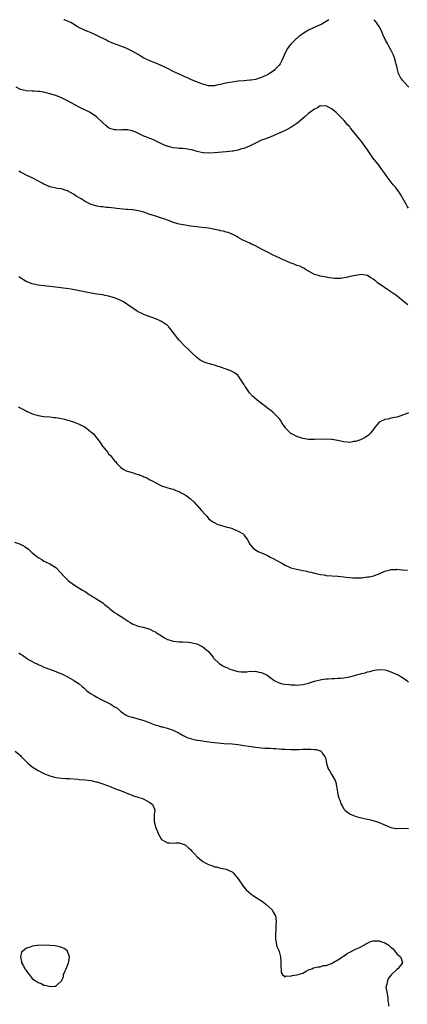
# Model space of a CAD drawing. Units: inches. Extents: x 2523000 to 2526000, y 1548000 to 1551000.
# Drawn here: x 2525277 to 2525409, y 1550665 to 1551000 of the extents above; entities that cross this region are included whole.
import ezdxf

# ---------------------------------------------------------------- set-up
doc = ezdxf.new("R2010")
doc.units = ezdxf.units.IN
doc.header["$MEASUREMENT"] = 0
doc.layers.add('LD25231548_10ft', color=73, linetype='Continuous')

msp = doc.modelspace()

# ---------------------------------------------------------------- linework, layer by layer
at = {"layer": 'LD25231548_10ft'}
for points, elevation in [([(2525381.86, 1551000), (2525381, 1550999.36), (2525380.41, 1550999), (2525379.5, 1550998.5), (2525379, 1550998.27), (2525376.72, 1550997.28), (2525375, 1550996.46), (2525373.5, 1550995.5), (2525373, 1550995.2), (2525371.74, 1550994.26), (2525371, 1550993.6), (2525370.67, 1550993.33), (2525369, 1550991.72), (2525368.39, 1550991), (2525367.78, 1550990.22), (2525367.12, 1550989), (2525365.86, 1550986.14), (2525365.3, 1550985), (2525365, 1550984.57), (2525363.55, 1550983), (2525363.26, 1550982.74), (2525362.07, 1550981.93), (2525361, 1550981.27), (2525360.49, 1550981), (2525359, 1550980.31), (2525357.99, 1550979.99), (2525357, 1550979.69), (2525355.44, 1550979.44), (2525355, 1550979.39), (2525353, 1550979.23), (2525351.05, 1550979.05), (2525349, 1550978.79), (2525347.47, 1550978.53), (2525345.8, 1550978.2), (2525345, 1550977.96), (2525344.19, 1550977.81), (2525343, 1550977.5), (2525341, 1550977.49), (2525339, 1550978.03), (2525336.53, 1550979), (2525335, 1550979.67), (2525334.06, 1550980.06), (2525332.67, 1550980.67), (2525331.96, 1550981), (2525331, 1550981.42), (2525329, 1550982.4), (2525327.27, 1550983.27), (2525325.91, 1550983.91), (2525323, 1550985.19), (2525321, 1550986.04), (2525319, 1550986.95), (2525317.69, 1550987.69), (2525317, 1550988.13), (2525315, 1550989.32), (2525313, 1550990.27), (2525311.12, 1550991), (2525309, 1550991.78), (2525307, 1550992.63), (2525306.22, 1550993), (2525303, 1550994.64), (2525301, 1550995.55), (2525299.93, 1550995.93), (2525299, 1550996.37), (2525298.53, 1550996.53), (2525297.63, 1550997), (2525297, 1550997.28), (2525296.27, 1550997.73), (2525295, 1550998.46), (2525294.13, 1550999), (2525293, 1550999.52), (2525291.93, 1550999.93), (2525291.75, 1551000)], 7180), ([(2525409.07, 1550977), (2525407.29, 1550979), (2525407.14, 1550979.14), (2525407, 1550979.4), (2525406.27, 1550980.27), (2525405.63, 1550981.63), (2525405.23, 1550983), (2525405, 1550984.15), (2525404.84, 1550984.84), (2525404.69, 1550985.31), (2525404.24, 1550987), (2525403.94, 1550987.94), (2525403, 1550989.76), (2525402.29, 1550991), (2525401.88, 1550991.88), (2525401.16, 1550993), (2525400.28, 1550995), (2525399.95, 1550995.95), (2525399, 1550997.67), (2525398.49, 1550998.49), (2525398.06, 1550999), (2525397.3, 1551000)], 7180), ([(2525409, 1550935.88), (2525408.54, 1550936.54), (2525408.26, 1550937), (2525407, 1550939.36), (2525406.37, 1550940.37), (2525406, 1550941), (2525404.53, 1550943), (2525403.82, 1550943.82), (2525401.43, 1550947), (2525401, 1550947.61), (2525399.96, 1550949), (2525399, 1550950.32), (2525398.42, 1550951), (2525396.89, 1550953), (2525395.47, 1550955), (2525395, 1550955.74), (2525393, 1550958.53), (2525392.62, 1550959), (2525391.86, 1550959.86), (2525391.02, 1550961), (2525389.39, 1550963), (2525389.2, 1550963.2), (2525389, 1550963.51), (2525388.25, 1550964.25), (2525387.68, 1550965), (2525387, 1550965.85), (2525385.79, 1550967), (2525385.39, 1550967.39), (2525385, 1550967.9), (2525384.38, 1550968.38), (2525383.69, 1550969), (2525383, 1550969.59), (2525381.79, 1550970.21), (2525381, 1550970.64), (2525379.43, 1550970.57), (2525379, 1550970.63), (2525378.04, 1550969.96), (2525377, 1550969.6), (2525376.7, 1550969.3), (2525376.25, 1550969), (2525375, 1550968.07), (2525373.8, 1550967), (2525373, 1550966.34), (2525372.3, 1550965.7), (2525371.45, 1550965), (2525371, 1550964.66), (2525369, 1550963.34), (2525367, 1550962.3), (2525364.77, 1550961.23), (2525364.22, 1550961), (2525363, 1550960.44), (2525361, 1550959.67), (2525359, 1550958.95), (2525357, 1550958.01), (2525354.96, 1550957), (2525353, 1550956.18), (2525351.9, 1550955.9), (2525351, 1550955.6), (2525349.3, 1550955.3), (2525349, 1550955.22), (2525347, 1550955), (2525343, 1550954.69), (2525341, 1550954.6), (2525339.29, 1550954.7), (2525339, 1550954.71), (2525337.11, 1550955.11), (2525335.58, 1550955.58), (2525335, 1550955.74), (2525333.97, 1550955.97), (2525333, 1550956.06), (2525332.18, 1550956.18), (2525331, 1550956.17), (2525330.3, 1550956.3), (2525329, 1550956.39), (2525328.53, 1550956.53), (2525327, 1550956.9), (2525326.74, 1550957), (2525325, 1550957.75), (2525322.48, 1550959), (2525321.45, 1550959.45), (2525321, 1550959.6), (2525319.98, 1550959.98), (2525319, 1550960.38), (2525318.54, 1550960.54), (2525317.63, 1550961), (2525316.42, 1550961.58), (2525315, 1550962.12), (2525313.53, 1550962.47), (2525313, 1550962.51), (2525311.48, 1550962.52), (2525311, 1550962.44), (2525309.51, 1550962.49), (2525309, 1550962.49), (2525307.41, 1550963), (2525307.12, 1550963.12), (2525307, 1550963.18), (2525306.04, 1550964.04), (2525305, 1550964.93), (2525302.92, 1550966.92), (2525301.76, 1550967.76), (2525300.5, 1550968.5), (2525297, 1550970.23), (2525293, 1550972.4), (2525292.6, 1550972.6), (2525291, 1550973.37), (2525289, 1550974.15), (2525287, 1550974.8), (2525285, 1550975.3), (2525283.53, 1550975.53), (2525283, 1550975.59), (2525281.66, 1550975.66), (2525281, 1550975.67), (2525279, 1550975.79), (2525277, 1550976.27), (2525275.49, 1550977)], 7170), ([(2525408.73, 1550903), (2525407.75, 1550903.75), (2525407, 1550904.42), (2525406.67, 1550904.67), (2525405, 1550906), (2525403, 1550907.4), (2525402.02, 1550908.02), (2525400.82, 1550908.82), (2525399, 1550910.14), (2525398.48, 1550910.48), (2525397.88, 1550911), (2525397.38, 1550911.38), (2525397, 1550911.71), (2525396.18, 1550912.18), (2525395, 1550912.92), (2525393, 1550913.24), (2525391, 1550912.96), (2525389, 1550912.54), (2525388.4, 1550912.4), (2525385.97, 1550911.97), (2525385, 1550911.92), (2525383.91, 1550911.91), (2525382.14, 1550912.14), (2525381, 1550912.36), (2525380.47, 1550912.47), (2525379, 1550912.69), (2525378.77, 1550912.77), (2525377.9, 1550913), (2525377, 1550913.28), (2525373.95, 1550915), (2525373.39, 1550915.39), (2525373, 1550915.57), (2525372.07, 1550916.07), (2525371, 1550916.38), (2525370.6, 1550916.6), (2525369.52, 1550917), (2525369, 1550917.17), (2525367, 1550918.05), (2525366.32, 1550918.32), (2525365, 1550918.97), (2525363, 1550919.86), (2525361, 1550920.84), (2525359, 1550921.93), (2525357, 1550922.99), (2525355.62, 1550923.62), (2525355, 1550923.95), (2525353, 1550924.83), (2525352.66, 1550925), (2525351, 1550925.91), (2525350.33, 1550926.33), (2525349.02, 1550927.02), (2525347.6, 1550927.6), (2525347, 1550927.71), (2525346.03, 1550928.03), (2525345, 1550928.15), (2525344.36, 1550928.36), (2525343, 1550928.62), (2525342.7, 1550928.7), (2525341, 1550929.04), (2525338.7, 1550929.3), (2525337, 1550929.45), (2525335, 1550929.71), (2525334.16, 1550929.84), (2525333, 1550930.04), (2525331, 1550930.44), (2525330.55, 1550930.55), (2525329.01, 1550931.01), (2525327, 1550931.79), (2525326.1, 1550932.1), (2525325, 1550932.5), (2525324.6, 1550932.6), (2525323, 1550933.09), (2525321, 1550933.75), (2525318.61, 1550934.61), (2525317, 1550934.99), (2525315.24, 1550935.24), (2525315, 1550935.24), (2525313.4, 1550935.4), (2525313, 1550935.41), (2525309.71, 1550935.71), (2525309, 1550935.85), (2525307.92, 1550935.92), (2525307, 1550936.1), (2525306.13, 1550936.13), (2525305, 1550936.25), (2525304.31, 1550936.31), (2525303, 1550936.48), (2525302.59, 1550936.59), (2525301, 1550937.1), (2525299, 1550938.15), (2525297.66, 1550939), (2525295.98, 1550939.98), (2525295, 1550940.62), (2525293, 1550941.78), (2525291.92, 1550942.08), (2525291, 1550942.4), (2525289.43, 1550942.57), (2525287.12, 1550943.12), (2525287, 1550943.13), (2525285.71, 1550943.71), (2525285, 1550944), (2525284.34, 1550944.34), (2525281, 1550946.14), (2525279.18, 1550947), (2525277.73, 1550947.73), (2525277, 1550948.16), (2525276.45, 1550948.45)], 7160), ([(2525409, 1550866.21), (2525408.16, 1550865.84), (2525407, 1550865.41), (2525406.71, 1550865.29), (2525405, 1550864.76), (2525403, 1550864.33), (2525402.09, 1550864.09), (2525401, 1550863.88), (2525399.02, 1550862.98), (2525397.32, 1550861), (2525397, 1550860.44), (2525395.88, 1550859), (2525395.43, 1550858.57), (2525394.21, 1550857.79), (2525392.9, 1550857.1), (2525392.69, 1550857), (2525391, 1550856.46), (2525390.42, 1550856.42), (2525389, 1550856.15), (2525388.25, 1550856.25), (2525387, 1550856.3), (2525386.46, 1550856.46), (2525385, 1550856.76), (2525384.82, 1550856.82), (2525383, 1550857.15), (2525382.85, 1550857.15), (2525381, 1550857.23), (2525377, 1550857.1), (2525375, 1550857.15), (2525373, 1550857.45), (2525372.32, 1550857.68), (2525371, 1550858.09), (2525369.26, 1550859), (2525369.1, 1550859.1), (2525368.02, 1550860.02), (2525367.17, 1550861), (2525367, 1550861.24), (2525365.82, 1550863), (2525365.53, 1550863.53), (2525365, 1550864.24), (2525364.66, 1550864.66), (2525364.35, 1550865), (2525363, 1550866.28), (2525362.14, 1550867), (2525361.48, 1550867.48), (2525361, 1550867.79), (2525360.3, 1550868.3), (2525359.45, 1550869), (2525358.04, 1550870.04), (2525355.88, 1550871.88), (2525354.96, 1550872.96), (2525353.53, 1550875), (2525353.32, 1550875.32), (2525353, 1550875.95), (2525352.35, 1550877), (2525350.96, 1550878.96), (2525349.81, 1550879.81), (2525349, 1550880.27), (2525348.52, 1550880.52), (2525347, 1550881.07), (2525345, 1550881.76), (2525343.91, 1550882.09), (2525343, 1550882.4), (2525340.8, 1550883), (2525339.44, 1550883.44), (2525339, 1550883.64), (2525338.11, 1550884.11), (2525336.98, 1550884.98), (2525335, 1550886.93), (2525333.97, 1550887.97), (2525332.92, 1550888.92), (2525330.94, 1550890.94), (2525330.06, 1550892.06), (2525329.37, 1550893), (2525329, 1550893.57), (2525327.79, 1550895), (2525327.44, 1550895.44), (2525327, 1550895.89), (2525326.39, 1550896.39), (2525325, 1550897.3), (2525324.5, 1550897.5), (2525323, 1550898.2), (2525321.13, 1550898.87), (2525319.49, 1550899.49), (2525319, 1550899.67), (2525318.08, 1550900.08), (2525317, 1550900.62), (2525316.75, 1550900.75), (2525316.37, 1550901), (2525313.5, 1550903), (2525313.22, 1550903.22), (2525312, 1550904), (2525310.65, 1550904.65), (2525309.81, 1550905), (2525309, 1550905.32), (2525307, 1550905.95), (2525305.83, 1550906.17), (2525305, 1550906.34), (2525303, 1550906.59), (2525301, 1550906.9), (2525297.65, 1550907.65), (2525295.97, 1550907.97), (2525294.26, 1550908.27), (2525292.53, 1550908.52), (2525290.76, 1550908.76), (2525288.97, 1550908.97), (2525287, 1550909.16), (2525285, 1550909.39), (2525283, 1550909.69), (2525282.09, 1550909.91), (2525281, 1550910.14), (2525278.91, 1550910.91), (2525277.64, 1550911.64), (2525276.47, 1550912.47)], 7150), ([(2525276.23, 1550868.23), (2525277.58, 1550867.58), (2525278.67, 1550867), (2525279, 1550866.81), (2525281, 1550865.8), (2525282.64, 1550865.36), (2525283, 1550865.25), (2525285, 1550865), (2525287, 1550864.83), (2525288.62, 1550864.62), (2525289, 1550864.6), (2525290.34, 1550864.34), (2525291, 1550864.24), (2525291.99, 1550863.99), (2525293, 1550863.71), (2525293.57, 1550863.57), (2525295.26, 1550863), (2525297, 1550862.36), (2525299, 1550861.32), (2525299.43, 1550861), (2525300.31, 1550860.31), (2525301.38, 1550859.38), (2525301.8, 1550859), (2525303, 1550857.57), (2525304.13, 1550856.13), (2525304.84, 1550855), (2525305, 1550854.78), (2525306.68, 1550852.68), (2525307, 1550852.26), (2525307.63, 1550851.63), (2525309, 1550849.9), (2525309.46, 1550849.46), (2525309.81, 1550849), (2525311, 1550847.67), (2525311.95, 1550847), (2525313, 1550846.46), (2525315, 1550845.89), (2525316.63, 1550845.37), (2525317.22, 1550845.22), (2525317.65, 1550845), (2525318.64, 1550844.64), (2525319, 1550844.43), (2525320.04, 1550844.04), (2525321, 1550843.42), (2525321.31, 1550843.31), (2525321.82, 1550843), (2525323, 1550842.4), (2525324.3, 1550841.7), (2525325, 1550841.38), (2525326.76, 1550840.76), (2525328.29, 1550840.29), (2525329, 1550840.21), (2525329.8, 1550839.8), (2525331, 1550839.43), (2525331.69, 1550839), (2525333, 1550838.31), (2525333.77, 1550837.77), (2525334.75, 1550837), (2525335, 1550836.82), (2525335.94, 1550835.94), (2525336.8, 1550835), (2525337, 1550834.8), (2525338.57, 1550833), (2525339.67, 1550831.67), (2525340.35, 1550831), (2525341, 1550830.25), (2525341.62, 1550829.62), (2525342.72, 1550829), (2525342.87, 1550828.87), (2525344.17, 1550828.17), (2525345, 1550827.99), (2525345.68, 1550827.68), (2525347, 1550827.39), (2525347.29, 1550827.29), (2525348.42, 1550827), (2525349, 1550826.79), (2525351, 1550825.96), (2525352.71, 1550825), (2525352.85, 1550824.85), (2525353, 1550824.66), (2525354.2, 1550823), (2525355, 1550821.52), (2525355.34, 1550821), (2525356.13, 1550820.13), (2525357, 1550819.55), (2525357.29, 1550819.29), (2525357.84, 1550819), (2525359.77, 1550818.23), (2525361, 1550817.68), (2525362.21, 1550817), (2525362.74, 1550816.74), (2525363, 1550816.63), (2525364.02, 1550816.02), (2525365.92, 1550815), (2525367, 1550814.29), (2525368.25, 1550813.75), (2525369, 1550813.4), (2525370.94, 1550812.94), (2525372.59, 1550812.59), (2525373, 1550812.55), (2525374.26, 1550812.26), (2525375, 1550812.12), (2525375.92, 1550811.92), (2525377, 1550811.64), (2525377.54, 1550811.54), (2525379, 1550811.18), (2525380.27, 1550811), (2525381, 1550810.87), (2525385, 1550810.57), (2525387, 1550810.34), (2525387.76, 1550810.24), (2525389, 1550810.11), (2525390.07, 1550810.07), (2525391, 1550809.99), (2525391.98, 1550810.02), (2525393, 1550810.08), (2525395, 1550810.33), (2525395.57, 1550810.43), (2525397.25, 1550810.75), (2525398.03, 1550811), (2525399, 1550811.36), (2525399.7, 1550811.7), (2525401, 1550812.26), (2525402.73, 1550812.73), (2525403, 1550812.82), (2525404.91, 1550812.91), (2525405, 1550812.93), (2525406.79, 1550812.79), (2525407, 1550812.81), (2525408.6, 1550812.6)], 7140), ([(2525275, 1550822.22), (2525277, 1550821.47), (2525277.32, 1550821.32), (2525277.83, 1550821), (2525278.57, 1550820.57), (2525279.74, 1550819.74), (2525281, 1550818.55), (2525283, 1550816.96), (2525284.28, 1550816.28), (2525285, 1550815.75), (2525285.52, 1550815.52), (2525287, 1550814.79), (2525289, 1550813.56), (2525291, 1550811.48), (2525291.21, 1550811.22), (2525293, 1550809.3), (2525293.37, 1550809), (2525295, 1550807.75), (2525296.32, 1550807), (2525298.11, 1550805.89), (2525299, 1550805.36), (2525300.4, 1550804.4), (2525301, 1550804), (2525301.59, 1550803.59), (2525302.6, 1550803), (2525305, 1550801.49), (2525305.62, 1550801), (2525306.37, 1550800.37), (2525307, 1550799.88), (2525307.45, 1550799.45), (2525308.01, 1550799), (2525309, 1550798.25), (2525309.73, 1550797.73), (2525312.24, 1550796.24), (2525313, 1550795.7), (2525313.45, 1550795.45), (2525314.17, 1550795), (2525315, 1550794.41), (2525315.92, 1550794.08), (2525317, 1550793.6), (2525318.78, 1550793.22), (2525320.63, 1550792.63), (2525321, 1550792.56), (2525322.01, 1550792.01), (2525323, 1550791.58), (2525323.33, 1550791.34), (2525325, 1550790.27), (2525325.76, 1550789.76), (2525327, 1550789.05), (2525327.14, 1550789), (2525328.56, 1550788.56), (2525329, 1550788.46), (2525331, 1550788.28), (2525332.28, 1550788.28), (2525334.16, 1550788.16), (2525335, 1550788.03), (2525335.83, 1550787.83), (2525337, 1550787.52), (2525338.16, 1550787), (2525339, 1550786.57), (2525340.95, 1550785), (2525341, 1550784.95), (2525341.82, 1550783.82), (2525342.5, 1550783), (2525342.7, 1550782.7), (2525344.45, 1550781), (2525344.74, 1550780.74), (2525345, 1550780.61), (2525346, 1550780), (2525347.37, 1550779.37), (2525348.27, 1550779), (2525349, 1550778.72), (2525351, 1550778.16), (2525351.94, 1550778.06), (2525353, 1550778.04), (2525353.96, 1550778.04), (2525355, 1550778.24), (2525355.84, 1550778.16), (2525357, 1550778.29), (2525358.03, 1550777.97), (2525359, 1550777.79), (2525360.64, 1550777), (2525360.87, 1550776.87), (2525363.21, 1550775.21), (2525363.57, 1550775), (2525365, 1550774.34), (2525365.98, 1550773.98), (2525367, 1550773.84), (2525368.24, 1550773.76), (2525369, 1550773.61), (2525370.41, 1550773.59), (2525371, 1550773.53), (2525373, 1550773.69), (2525375, 1550774.19), (2525377, 1550774.84), (2525379, 1550775.37), (2525379.42, 1550775.42), (2525381, 1550775.69), (2525381.69, 1550775.69), (2525383, 1550775.8), (2525383.77, 1550775.77), (2525385, 1550775.84), (2525385.87, 1550775.87), (2525387, 1550776.01), (2525388.21, 1550776.21), (2525389, 1550776.36), (2525391, 1550776.87), (2525392.66, 1550777.34), (2525393, 1550777.45), (2525394.25, 1550777.75), (2525395, 1550778), (2525395.83, 1550778.17), (2525397, 1550778.52), (2525397.44, 1550778.56), (2525399, 1550778.87), (2525399.15, 1550778.85), (2525401, 1550778.76), (2525401.38, 1550778.62), (2525403, 1550778.08), (2525405.31, 1550777), (2525406.42, 1550776.42), (2525407.69, 1550775.69), (2525408.54, 1550775), (2525409, 1550774.55)], 7130), ([(2525276.47, 1550784.47), (2525277, 1550784.01), (2525277.66, 1550783.66), (2525279, 1550782.68), (2525279.78, 1550782.22), (2525281, 1550781.55), (2525282.05, 1550781), (2525282.71, 1550780.71), (2525283, 1550780.55), (2525284.11, 1550780.11), (2525285, 1550779.68), (2525287.2, 1550778.8), (2525289, 1550778.15), (2525291, 1550777.32), (2525291.7, 1550777), (2525293, 1550776.35), (2525293.83, 1550775.83), (2525295, 1550775.25), (2525295.14, 1550775.14), (2525297, 1550773.94), (2525297.98, 1550773), (2525298.54, 1550772.54), (2525299, 1550772.19), (2525299.59, 1550771.59), (2525300.32, 1550771), (2525301, 1550770.55), (2525302.03, 1550769.97), (2525303, 1550769.38), (2525303.73, 1550769), (2525307.77, 1550767), (2525309, 1550766.18), (2525309.74, 1550765.74), (2525311, 1550764.64), (2525311.96, 1550763.96), (2525313, 1550763.29), (2525313.19, 1550763.19), (2525313.68, 1550763), (2525315, 1550762.59), (2525317, 1550762.07), (2525319, 1550761.46), (2525320.25, 1550761), (2525323, 1550759.92), (2525323.72, 1550759.72), (2525325, 1550759.31), (2525325.27, 1550759.27), (2525326.9, 1550758.9), (2525327.21, 1550758.79), (2525329, 1550758.23), (2525331, 1550757.19), (2525332.39, 1550756.39), (2525333, 1550756.08), (2525333.74, 1550755.74), (2525335.2, 1550755.2), (2525337, 1550754.8), (2525337.21, 1550754.79), (2525339, 1550754.51), (2525339.54, 1550754.46), (2525341.87, 1550754.13), (2525344.15, 1550753.85), (2525346.33, 1550753.67), (2525349, 1550753.51), (2525351, 1550753.31), (2525352.99, 1550753.01), (2525354.7, 1550752.7), (2525357, 1550752.35), (2525359, 1550752.16), (2525360.11, 1550752.11), (2525361, 1550752.05), (2525362.02, 1550752.02), (2525363, 1550751.94), (2525363.91, 1550751.91), (2525365, 1550751.8), (2525365.77, 1550751.77), (2525367, 1550751.67), (2525369, 1550751.6), (2525371, 1550751.61), (2525371.64, 1550751.64), (2525373, 1550751.67), (2525373.72, 1550751.72), (2525375, 1550751.69), (2525375.74, 1550751.74), (2525377, 1550751.56), (2525377.58, 1550751.58), (2525379, 1550751.12), (2525379.11, 1550751.11), (2525379.27, 1550751), (2525379.68, 1550750.32), (2525380.65, 1550749), (2525380.74, 1550748.74), (2525381.05, 1550747), (2525381.7, 1550745), (2525382.24, 1550744.24), (2525382.92, 1550743), (2525382.96, 1550742.96), (2525384.02, 1550741), (2525384.33, 1550740.33), (2525384.8, 1550737.2), (2525385, 1550736.34), (2525385.35, 1550735), (2525385.6, 1550734.41), (2525386.14, 1550733), (2525386.4, 1550732.4), (2525387, 1550731.4), (2525387.18, 1550731.18), (2525387.36, 1550731), (2525389, 1550729.68), (2525389.45, 1550729.45), (2525390.88, 1550728.88), (2525392.44, 1550728.44), (2525393, 1550728.3), (2525394.08, 1550728.08), (2525395, 1550727.86), (2525395.75, 1550727.75), (2525397.37, 1550727.36), (2525398.36, 1550727), (2525399, 1550726.8), (2525403, 1550725.01), (2525404.73, 1550724.73), (2525405, 1550724.68), (2525406.8, 1550724.8), (2525409, 1550724.77)], 7120), ([(2525275.15, 1550751), (2525277, 1550749.51), (2525277.26, 1550749.26), (2525278.23, 1550748.23), (2525279, 1550747.44), (2525279.48, 1550747), (2525281, 1550745.74), (2525282.16, 1550745), (2525283, 1550744.5), (2525285, 1550743.48), (2525286.07, 1550743), (2525287, 1550742.62), (2525289, 1550742.06), (2525291, 1550741.8), (2525292.27, 1550741.73), (2525293, 1550741.69), (2525293.68, 1550741.68), (2525296.54, 1550741.46), (2525297, 1550741.44), (2525299, 1550741.28), (2525301, 1550741.05), (2525302.64, 1550740.64), (2525303, 1550740.57), (2525305, 1550739.9), (2525307.47, 1550739), (2525309, 1550738.37), (2525311, 1550737.6), (2525314.29, 1550736.29), (2525315.77, 1550735.77), (2525317, 1550735.4), (2525317.29, 1550735.29), (2525318.23, 1550735), (2525319, 1550734.69), (2525321, 1550733.61), (2525321.85, 1550733), (2525322.24, 1550732.24), (2525322.74, 1550731), (2525322.53, 1550729.47), (2525322.5, 1550729), (2525322.52, 1550728.52), (2525322.48, 1550727), (2525323.01, 1550725), (2525323.64, 1550723.64), (2525323.81, 1550723), (2525325, 1550720.99), (2525326.24, 1550720.24), (2525327, 1550719.85), (2525327.8, 1550719.8), (2525329, 1550719.75), (2525329.8, 1550719.8), (2525331, 1550719.81), (2525331.65, 1550719.65), (2525333, 1550719.14), (2525333.18, 1550719), (2525334.13, 1550718.13), (2525335, 1550717.4), (2525335.35, 1550717), (2525336.15, 1550716.15), (2525337.19, 1550715), (2525339, 1550713.52), (2525339.87, 1550713), (2525341, 1550712.48), (2525342.13, 1550712.13), (2525343, 1550711.71), (2525343.64, 1550711.64), (2525345, 1550711.2), (2525345.2, 1550711.2), (2525347, 1550710.89), (2525347.24, 1550710.76), (2525349, 1550709.98), (2525349.5, 1550709.5), (2525349.93, 1550709), (2525351, 1550707.63), (2525351.24, 1550707.24), (2525352.53, 1550705.47), (2525352.91, 1550704.91), (2525353, 1550704.82), (2525353.8, 1550703.8), (2525354.68, 1550703), (2525355, 1550702.74), (2525357, 1550701.31), (2525358.43, 1550700.43), (2525359.64, 1550699.64), (2525360.48, 1550699), (2525362.58, 1550697), (2525363, 1550696.21), (2525363.7, 1550695), (2525363.82, 1550694.18), (2525363.97, 1550693), (2525363.91, 1550691.91), (2525363.9, 1550691), (2525363.87, 1550690.13), (2525363.75, 1550689), (2525363.71, 1550687.71), (2525363.75, 1550687), (2525364.02, 1550685.99), (2525364.15, 1550685), (2525364.31, 1550684.31), (2525364.95, 1550683), (2525365, 1550682.86), (2525365.41, 1550681), (2525365.53, 1550679.53), (2525365.61, 1550679), (2525365.62, 1550677.62), (2525365.69, 1550677), (2525365.7, 1550675.7), (2525366.09, 1550675), (2525367, 1550674.23), (2525367.43, 1550674.57), (2525369, 1550674.46), (2525369.37, 1550674.63), (2525371, 1550674.88), (2525371.45, 1550675), (2525373, 1550675.52), (2525374.18, 1550676.18), (2525375, 1550676.57), (2525376.12, 1550677), (2525376.73, 1550677.27), (2525378.31, 1550677.69), (2525379, 1550677.62), (2525379.95, 1550678.05), (2525381, 1550678.1), (2525382.8, 1550678.8), (2525385, 1550680), (2525386.51, 1550681), (2525386.78, 1550681.22), (2525387, 1550681.32), (2525387.89, 1550682.11), (2525389, 1550682.63), (2525389.21, 1550682.79), (2525391, 1550683.6), (2525392.05, 1550684.05), (2525393, 1550684.54), (2525393.8, 1550685), (2525394.49, 1550685.51), (2525395, 1550685.7), (2525395.88, 1550686.12), (2525397, 1550686.45), (2525399, 1550686.48), (2525399.86, 1550686.14), (2525401, 1550685.78), (2525402.25, 1550685), (2525402.65, 1550684.65), (2525403, 1550684.29), (2525403.73, 1550683.73), (2525404.39, 1550683), (2525405, 1550682.09), (2525406.31, 1550681), (2525406.45, 1550680.45), (2525407, 1550679.04), (2525407.03, 1550679.03), (2525407.03, 1550679), (2525407, 1550678.98), (2525405.35, 1550677), (2525405, 1550676.77), (2525403.06, 1550674.94), (2525402.19, 1550673.81), (2525401.8, 1550673), (2525401.57, 1550671.57), (2525401.37, 1550671), (2525401.33, 1550670.67), (2525401.57, 1550669), (2525401.88, 1550667.88), (2525401.93, 1550667), (2525402.02, 1550665.98), (2525402.2, 1550665), (2525402.23, 1550664.23)], 7110)]:
    msp.add_lwpolyline(points, dxfattribs=dict(at, elevation=elevation))
at = {"layer": 'LD25231548_10ft', "elevation": 7100}
msp.add_lwpolyline([(2525289.41, 1550671.41), (2525291, 1550672.83), (2525291.09, 1550673), (2525291.61, 1550674.39), (2525291.67, 1550675), (2525292.09, 1550676.09), (2525292.51, 1550677), (2525293.34, 1550679), (2525293.42, 1550679.42), (2525293.66, 1550681), (2525293, 1550683), (2525291.9, 1550683.9), (2525291, 1550684.23), (2525290.46, 1550684.46), (2525288.76, 1550684.76), (2525287, 1550684.93), (2525285, 1550684.98), (2525283, 1550684.88), (2525282.84, 1550684.84), (2525281, 1550684.62), (2525280.35, 1550684.35), (2525279, 1550684), (2525277.76, 1550683), (2525277.36, 1550682.64), (2525276.97, 1550681.03), (2525277.4, 1550679.4), (2525277.38, 1550679), (2525278.03, 1550678.03), (2525278.45, 1550677), (2525278.7, 1550676.7), (2525279, 1550676.16), (2525279.56, 1550675.56), (2525279.94, 1550675), (2525281, 1550673.69), (2525281.85, 1550673), (2525282.59, 1550672.59), (2525283, 1550672.29), (2525283.99, 1550671.99), (2525285, 1550671.45), (2525285.44, 1550671.44), (2525286.75, 1550671), (2525287.06, 1550670.94), (2525288.69, 1550671), (2525289, 1550671.02)], close=True, dxfattribs=at)

doc.saveas('drawing.dxf')
